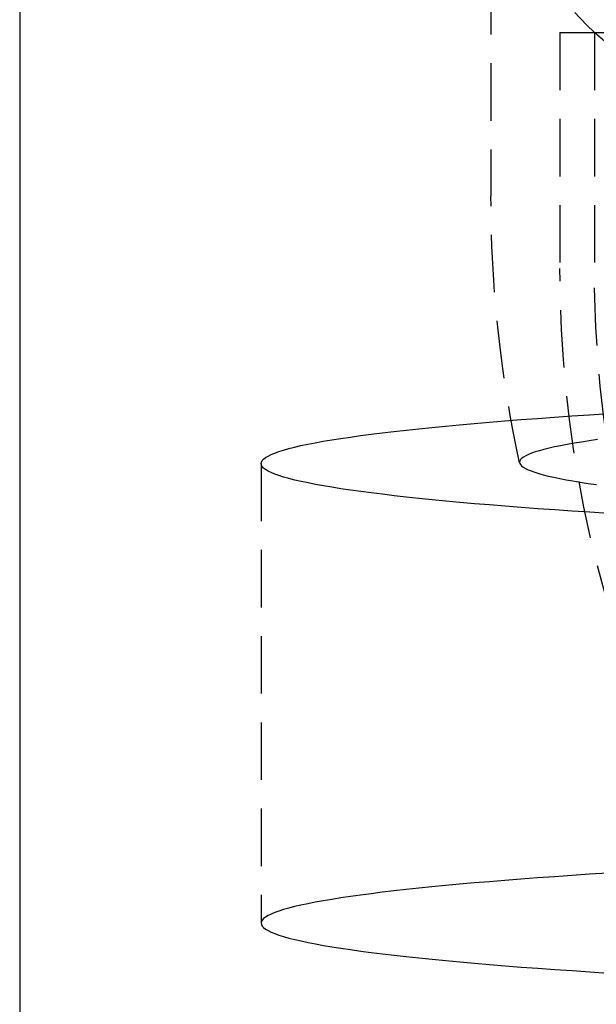
# Model space of a CAD drawing. Extents: x 4199 to 5290, y 476 to 1263.
# Drawn here: x 4965 to 4990, y 1173 to 1216 of the extents above; entities that cross this region are included whole.
import ezdxf

# ---------------------------------------------------------------- set-up
doc = ezdxf.new("R2010")
doc.units = 0
doc.header["$LTSCALE"] = 10
doc.linetypes.add('VERDECKT', pattern=[0.375, 0.25, -0.125])
doc.layers.get('0').update_dxf_attribs({"linetype": 'CONTINUOUS'})
doc.layers.add('STEMPEL', color=3, linetype='CONTINUOUS')

# ---------------------------------------------------------------- blocks, each defined once
blk = doc.blocks.new('A$CDB43AAB2')
at = {"extrusion": (-2e-16, 1, -2e-16)}
blk.add_line((-979.97205, 62.5), (-979.97205, -51.5), dxfattribs=at)
at = {"color": 1, "linetype": 'VERDECKT', "extrusion": (-2e-16, 1, -2e-16)}
for p, q in [((-959.47205, 50.02944), (-959.47205, 33)), ((-956.47205, 40.11176), (-904.97205, 40.11176)), ((-956.47205, 40.11176), (-956.47205, 29.85946)), ((-954.97205, 40.11176), (-954.97205, 29.85946)), ((-969.47205, 21.37857), (-969.47205, 1.40598))]:
    blk.add_line(p, q, dxfattribs=at)
at = {"color": 1, "linetype": 'VERDECKT'}
for points in [[(-954.372, 19.2081, 0), (-955.167, 19.2587, 0), (-955.944, 19.31, 0), (-956.7, 19.3622, 0), (-957.438, 19.415, 0), (-958.156, 19.4687, 0), (-958.853, 19.523, 0), (-959.531, 19.578, 0), (-960.188, 19.6337, 0), (-960.824, 19.6901, 0), (-961.439, 19.7471, 0), (-962.033, 19.8047, 0), (-962.605, 19.863, 0), (-963.156, 19.9217, 0), (-963.685, 19.9811, 0), (-964.192, 20.0409, 0), (-964.676, 20.1013, 0), (-965.139, 20.1621, 0), (-965.578, 20.2234, 0), (-965.995, 20.2851, 0), (-966.388, 20.3473, 0), (-966.759, 20.4098, 0), (-967.106, 20.4727, 0), (-967.43, 20.5359, 0), (-967.731, 20.5995, 0), (-968.008, 20.6633, 0), (-968.261, 20.7274, 0), (-968.49, 20.7918, 0), (-968.696, 20.8564, 0), (-968.877, 20.9212, 0), (-969.035, 20.9861, 0), (-969.168, 21.0512, 0), (-969.277, 21.1164, 0), (-969.362, 21.1817, 0), (-969.423, 21.2471, 0), (-969.46, 21.3126, 0), (-969.472, 21.378, 0), (-969.46, 21.4435, 0), (-969.424, 21.5089, 0), (-969.363, 21.5743, 0), (-969.279, 21.6396, 0), (-969.17, 21.7049, 0), (-969.037, 21.77, 0), (-968.88, 21.8349, 0), (-968.699, 21.8997, 0), (-968.494, 21.9643, 0), (-968.265, 22.0286, 0), (-968.012, 22.0928, 0), (-967.735, 22.1566, 0), (-967.435, 22.2202, 0), (-967.112, 22.2834, 0), (-966.765, 22.3463, 0), (-966.395, 22.4088, 0), (-966.001, 22.471, 0), (-965.585, 22.5327, 0), (-965.146, 22.594, 0), (-964.684, 22.6549, 0), (-964.2, 22.7152, 0), (-963.694, 22.7751, 0), (-963.165, 22.8344, 0), (-962.615, 22.8932, 0), (-962.042, 22.9514, 0), (-961.449, 23.0091, 0), (-960.834, 23.0661, 0), (-960.198, 23.1225, 0), (-959.542, 23.1782, 0), (-958.865, 23.2332, 0), (-958.167, 23.2876, 0), (-957.45, 23.3412, 0), (-956.713, 23.3941, 0), (-955.956, 23.4463, 0), (-955.18, 23.4976, 0), (-954.386, 23.5482, 0)], [(-954.832, 22.4171, 0), (-955.194, 22.3651, 0), (-955.536, 22.3127, 0), (-955.858, 22.26, 0), (-956.16, 22.2069, 0), (-956.442, 22.1535, 0), (-956.703, 22.0999, 0), (-956.944, 22.046, 0), (-957.165, 21.9918, 0), (-957.365, 21.9375, 0), (-957.544, 21.8829, 0), (-957.703, 21.8282, 0), (-957.841, 21.7733, 0), (-957.958, 21.7182, 0), (-958.054, 21.6631, 0), (-958.129, 21.6079, 0), (-958.183, 21.5526, 0), (-958.216, 21.4972, 0), (-958.228, 21.4419, 0), (-958.219, 21.3865, 0), (-958.189, 21.3312, 0), (-958.138, 21.2759, 0), (-958.066, 21.2206, 0), (-957.973, 21.1655, 0), (-957.86, 21.1104, 0), (-957.725, 21.0555, 0), (-957.569, 21.0008, 0), (-957.393, 20.9462, 0), (-957.196, 20.8918, 0), (-956.979, 20.8376, 0), (-956.741, 20.7836, 0), (-956.482, 20.73, 0), (-956.203, 20.6765, 0), (-955.904, 20.6234, 0), (-955.585, 20.5706, 0), (-955.246, 20.5182, 0), (-954.887, 20.4661, 0)], [(-954.386, 3.57559, 0), (-955.18, 3.52503, 0), (-955.956, 3.47367, 0), (-956.713, 3.42153, 0), (-957.45, 3.36864, 0), (-958.167, 3.31501, 0), (-958.865, 3.26066, 0), (-959.542, 3.20561, 0), (-960.198, 3.14988, 0), (-960.834, 3.0935, 0), (-961.449, 3.03649, 0), (-962.042, 2.97886, 0), (-962.615, 2.92064, 0), (-963.165, 2.86185, 0), (-963.694, 2.80251, 0), (-964.2, 2.74265, 0), (-964.684, 2.68228, 0), (-965.146, 2.62144, 0), (-965.585, 2.56013, 0), (-966.001, 2.4984, 0), (-966.395, 2.43625, 0), (-966.765, 2.37371, 0), (-967.112, 2.31081, 0), (-967.435, 2.24757, 0), (-967.735, 2.18402, 0), (-968.012, 2.12017, 0), (-968.265, 2.05605, 0), (-968.494, 1.99169, 0), (-968.699, 1.9271, 0), (-968.88, 1.86233, 0), (-969.037, 1.79738, 0), (-969.17, 1.73228, 0), (-969.279, 1.66706, 0), (-969.363, 1.60174, 0), (-969.424, 1.53635, 0), (-969.46, 1.47091, 0), (-969.472, 1.40544, 0), (-969.46, 1.33998, 0), (-969.423, 1.27454, 0), (-969.362, 1.20915, 0), (-969.277, 1.14383, 0), (-969.168, 1.07861, 0), (-969.035, 1.01351, 0), (-968.877, 0.94857, 0), (-968.696, 0.88379, 0), (-968.49, 0.81921, 0), (-968.261, 0.75485, 0), (-968.008, 0.69074, 0), (-967.731, 0.6269, 0), (-967.43, 0.56334, 0), (-967.106, 0.50011, 0), (-966.759, 0.43722, 0), (-966.388, 0.37469, 0), (-965.995, 0.31255, 0), (-965.578, 0.25082, 0), (-965.139, 0.18952, 0), (-964.676, 0.12868, 0), (-964.192, 0.06832, 0), (-963.685, 0.00847, 0), (-963.156, -0.05086, 0), (-962.605, -0.10964, 0), (-962.033, -0.16785, 0), (-961.439, -0.22547, 0), (-960.824, -0.28247, 0), (-960.188, -0.33885, 0), (-959.531, -0.39456, 0), (-958.853, -0.4496, 0), (-958.156, -0.50394, 0), (-957.438, -0.55756, 0), (-956.7, -0.61044, 0), (-955.944, -0.66256, 0), (-955.167, -0.71391, 0), (-954.372, -0.76445, 0)]]:
    blk.add_polyline3d(points, dxfattribs=at)
at = {"color": 1, "linetype": 'VERDECKT', "extrusion": (0, -2e-16, -1)}
for centre, radius, start, end in [((947.88522, 47.85946), 10.5, 305.429301, 353.37419), ((904.97205, 33), 54.5, 347.717377, 0), ((904.97205, 29.85946), 51.5, 180, 360), ((904.97205, 29.85946), 50, 180, 360)]:
    blk.add_arc(centre, radius, start, end, dxfattribs=at)

msp = doc.modelspace()

# ---------------------------------------------------------------- block references
at = {"layer": 'STEMPEL'}
msp.add_blockref('A$CDB43AAB2', (5944.582, 1175.623, -156.783), dxfattribs=at)

doc.saveas('drawing.dxf')
